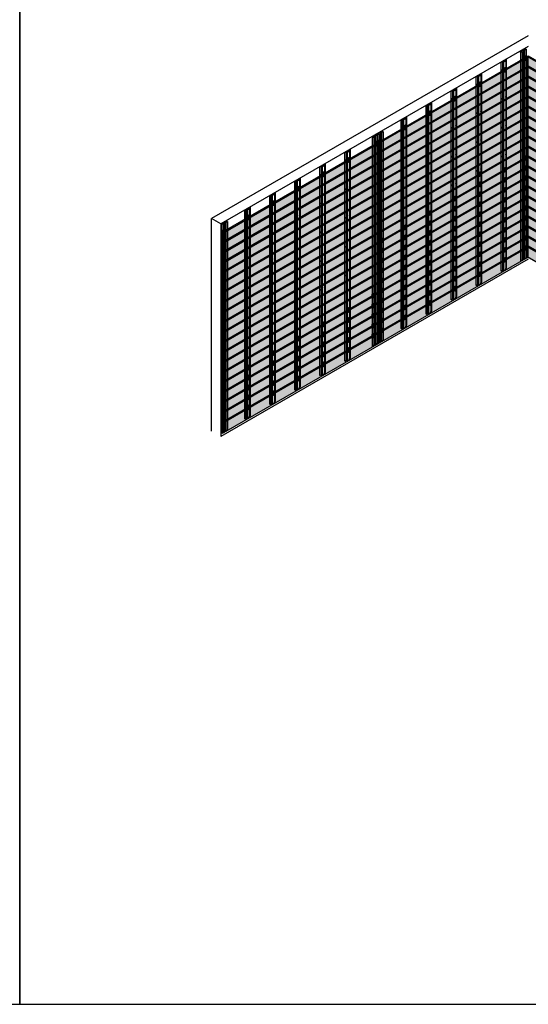
# Model space of a CAD drawing. Units: millimetres. Extents: x 68984 to 203187, y -342069 to -210245.
# Drawn here: x 170429 to 177597, y -255192 to -241299 of the extents above; entities that cross this region are included whole.
import ezdxf

# ---------------------------------------------------------------- set-up
doc = ezdxf.new("R2010")
doc.units = ezdxf.units.MM
doc.linetypes.add('DASH2', pattern=[0.75, 0.5, -0.25])
doc.linetypes.add('DASHED', pattern=[19.05, 12.7, -6.35])
doc.layers.add('HATCHANNEL', color=70, linetype='Continuous')
doc.layers.add('WALL CLADDING 4CH', color=32, linetype='Continuous')
doc.layers.add('HF Clip', color=11, linetype='Continuous', lineweight=5)
doc.layers.add('Wall', color=4, linetype='Continuous', lineweight=30)

# ---------------------------------------------------------------- blocks, each defined once
blk = doc.blocks.new('GFHFJHJB')
at = {"layer": 'Wall', "color": 3}
for p, q in [((0, 0), (23, 13)), ((0, -2946), (0, 0)), ((0, 0), (1, -1)), ((1, -1), (23, 12)), ((36, 5), (23, 13)), ((23, -2934), (23, 12)), ((36, 4), (23, 12)), ((38, -2942), (38, 4)), ((63, 19), (40, 5)), ((64, 18), (41, 4)), ((54, 31), (76, 44)), ((54, 13), (54, 31)), ((54, 31), (63, 25)), ((56, 31), (77, 43)), ((56, 31), (64, 26)), ((66, 22), (66, -2924)), ((76, 44), (77, 43)), ((77, -2903), (77, 43)), ((1, -2947), (1, -1)), ((66, -2909), (77, -2903)), ((66, -2924), (66, -2909)), ((0, -2946), (1, -2947)), ((1, -2947), (23, -2934)), ((36, -2942), (23, -2934)), ((64, -2928), (41, -2942))]:
    blk.add_line(p, q, dxfattribs=at)
for centre, radius, start, end in [((38, 9), 4, 240, 300), ((38, 9), 5, 240, 300), ((61, 22), 4, 300, 60), ((61, 22), 5, 300, 60), ((38, -2937), 5, 240, 300), ((61, -2924), 5, 300, 0)]:
    blk.add_arc(centre, radius, start, end, dxfattribs=at)
blk = doc.blocks.new('TUYU')
h = blk.add_hatch(color=2)
h.dxf.hatch_style = 1
h.paths.add_polyline_path([(16, -22, 0.57735), (16, -20), (13, -19), (-2, -27), (2, -29, 0.267949), (3, -29)])
h.paths.add_polyline_path([(16, -23, 0.267949), (16, -22), (16, -21, -0.267949), (16, -22), (3, -29, -0.267949), (2, -29), (-2, -27), (-2, -28), (2, -30, 0.267949), (3, -30)])
at = {"layer": 'Wall'}
h = blk.add_hatch(color=2, dxfattribs=at)
h.dxf.hatch_style = 1
edge = h.paths.add_edge_path()
edge.add_ellipse((4, -8), major_axis=(-2.45, -4.24), ratio=0.57735, start_angle=45, end_angle=135)
edge.add_line((8, -6), (7, -7))
edge.add_ellipse((4, -6), major_axis=(-2.45, -4.24), ratio=0.57735, start_angle=45, end_angle=105, ccw=False)
edge.add_line((4, -11), (0, -13))
edge.add_ellipse((3, -14), major_axis=(-2.45, -4.24), ratio=0.57735, start_angle=-75, end_angle=-45)
edge.add_line((-1, -16), (4, -13))
h = blk.add_hatch(color=2, dxfattribs=at)
h.dxf.hatch_style = 1
edge = h.paths.add_edge_path()
edge.add_ellipse((4, -6), major_axis=(-2.45, -4.24), ratio=0.57735, start_angle=45, end_angle=105)
edge.add_line((7, -7), (3, -10))
edge.add_ellipse((3, -14), major_axis=(-2.45, -4.24), ratio=0.57735, start_angle=-135, end_angle=-75)
edge.add_line((0, -13), (4, -11))
at = {"layer": 'HF Clip'}
for p, q in [((9, 5), (-9, -5)), ((14, 2), (-3, -8)), ((14, 2), (9, 5)), ((14, -19), (14, 2)), ((-9, -5), (-3, -8)), ((-9, -26), (-9, -5)), ((-3, -8), (-3, -29)), ((-2, -27), (13, -19)), ((-2, -28), (-2, -27)), ((2, -29), (-2, -27)), ((2, -30), (-2, -28)), ((-1, -16), (4, -12)), ((0, -13), (4, -11)), ((3, -18), (8, -14)), ((16, -22), (3, -29)), ((16, -23), (3, -30)), ((13, -19), (16, -20)), ((16, -21), (16, -22))]:
    blk.add_line(p, q, dxfattribs=at)
at = {"layer": 'HF Clip', "linetype": 'DASHED'}
for p, q in [((-9, -65), (-9, -26)), ((-3, -68), (-9, -65)), ((-3, -29), (-3, -68)), ((-3, -68), (14, -58)), ((7, -56), (7, -54)), ((11, -53), (11, -52)), ((14, -58), (14, -24))]:
    blk.add_line(p, q, dxfattribs=at)
at = {"layer": 'HF Clip'}
for centre, start, end in [((3, -28), 240, 300), ((3, -29), 240, 300), ((15, -21), 300, 60), ((15, -22), 300, 0)]:
    blk.add_arc(centre, 1, start, end, dxfattribs=at)
at = {"layer": 'HF Clip', "linetype": 'DASHED', "extrusion": (0, 0, -1)}
blk.add_ellipse((0, -37), major_axis=(-1.53, -2.65), ratio=0.57735, dxfattribs=at)
at = {"layer": 'HF Clip', "extrusion": (0, 0, -1)}
for centre, start_param, end_param in [((3, -14), 5.497787, 8.63938), ((4, -8), 3.926991, 5.497787), ((4, -6), 4.45059, 5.497787), ((8, -11), 2.356194, 5.497787)]:
    blk.add_ellipse(centre, major_axis=(-2.45, -4.24), ratio=0.57735, start_param=start_param, end_param=end_param, dxfattribs=at)
at = {"layer": 'HF Clip', "linetype": 'DASHED', "extrusion": (0, 0, -1)}
for centre, start_param, end_param in [((9, -53), 0.785398, 3.926991), ((9, -54), 3.926991, 7.068583)]:
    blk.add_ellipse(centre, major_axis=(-1.53, -2.65), ratio=0.57735, start_param=start_param, end_param=end_param, dxfattribs=at)
at = {"layer": 'Wall'}
blk.add_line((3, -10), (8, -6), dxfattribs=at)
blk = doc.blocks.new('HKYL')
at = {"layer": 'Wall', "color": 3}
for p, q in [((-33, 2928), (-55, 2916)), ((-31, 2928), (-54, 2915)), ((-43, 2937), (-43, 2922)), ((-41, 2941), (-18, 2955)), ((-33, 2928), (-41, 2933)), ((-40, 2941), (-17, 2954)), ((-31, 2928), (-40, 2934)), ((-31, 2928), (-31, -18)), ((-17, 2954), (-17, 8)), ((-15, 2954), (-15, 8)), ((-13, 2955), (0, 2947)), ((-13, 2954), (0, 2946)), ((-13, 2954), (-13, 8)), ((22, 2960), (0, 2947)), ((23, 2959), (0, 2946)), ((0, 2946), (0, 0)), ((23, 2959), (22, 2960)), ((23, 2959), (23, 13)), ((-54, 2915), (-55, 2916)), ((-55, 2916), (-55, -30)), ((-54, 2915), (-54, -31)), ((-31, 0), (-17, 8)), ((-13, 8), (0, 0)), ((23, 13), (0, 0)), ((-31, -18), (-54, -31)), ((-31, -18), (-31, -18))]:
    blk.add_line(p, q, dxfattribs=at)
for centre, radius, start, end in [((-38, 2937), 5, 120, 240), ((-38, 2937), 4, 120, 240), ((-15, 2950), 5, 60, 120), ((-15, 2950), 4, 60, 120), ((-15, 4), 4, 60, 120)]:
    blk.add_arc(centre, radius, start, end, dxfattribs=at)
blk = doc.blocks.new('gjgg')
at = {"layer": 'Wall', "true_color": 0xcc6d28}
h = blk.add_hatch(color=32, dxfattribs=at)
h.dxf.hatch_style = 1
h.paths.add_polyline_path([(-2841, 1630), (-2841, 1490), (-42, -125), (-42, 15)])
h.paths.add_polyline_path([(-2824, 1640), (-2841, 1630), (-42, 15), (-42, 35)])
h.paths.add_polyline_path([(9, 5), (-9, -5), (-9, -145), (9, -135)])
h.paths.add_polyline_path([(-10, -5), (-36, 11), (-36, -129), (-10, -145)])
h.paths.add_polyline_path([(8, 5), (-9, 15), (-9, -4)])
h.paths.add_polyline_path([(9, 5), (8, 5), (-9, -4), (-9, -5)])
h.paths.add_polyline_path([(-9, 15), (-36, 31), (-36, 11), (-10, -5), (-9, -4)])
h.paths.add_polyline_path([(-9, -5), (-10, -5), (-10, -145), (-9, -145)])
h.paths.add_polyline_path([(-9, -4), (-10, -5), (-9, -5)])
h.paths.add_polyline_path([(-37, 32), (-42, 35), (-42, 15), (-37, 12)])
h.paths.add_polyline_path([(-36, 31), (-37, 31), (-37, 11), (-36, 11)])
h.paths.add_polyline_path([(-37, 31), (-37, 32), (-37, 12), (-37, 11)])
h.paths.add_polyline_path([(-37, 12), (-42, 15), (-42, -125), (-37, -128)])
h.paths.add_polyline_path([(-36, 11), (-37, 11), (-37, -129), (-36, -129)])
h.paths.add_polyline_path([(-37, 11), (-37, 12), (-37, -128), (-37, -129)])
at = {"layer": 'Wall', "color": 3}
for p, q in [((-2841, 1630), (-2824, 1640)), ((-2841, 1630), (-2824, 1640)), ((-2841, 1630), (-2824, 1640)), ((-2841, 1630), (-2824, 1640)), ((-9, -5), (-2841, 1630)), ((-2841, 1630), (-2841, 1490)), ((-9, -5), (-2841, 1630)), ((-2841, 1630), (-2841, 1490)), ((-9, -5), (-2841, 1630)), ((-2841, 1630), (-2841, 1490)), ((-9, -5), (-2841, 1630)), ((-2841, 1630), (-2841, 1490)), ((-2824, 1640), (8, 5)), ((-2824, 1640), (8, 5)), ((-2824, 1640), (8, 5)), ((-2824, 1640), (9, 5)), ((-2841, 1490), (-9, -145)), ((-2841, 1490), (-9, -145)), ((-2841, 1490), (-9, -145)), ((-2841, 1490), (-9, -145)), ((-10, -5), (8, 5)), ((-9, -5), (9, 5)), ((-9, -5), (9, 5)), ((-9, -5), (9, 5)), ((-9, -5), (9, 5)), ((9, 5), (9, -135)), ((9, 5), (9, -135)), ((9, 5), (9, -135)), ((9, 5), (9, -135)), ((-10, -145), (-10, -5)), ((-9, -145), (-9, -5)), ((-9, -145), (-9, -5)), ((-9, -145), (-9, -5)), ((-9, -145), (-9, -5)), ((9, -135), (-9, -145)), ((9, -135), (-9, -145)), ((9, -135), (-9, -145)), ((9, -135), (-9, -145))]:
    blk.add_line(p, q, dxfattribs=at)
blk = doc.blocks.new('oo')
at = {"layer": 'Wall', "true_color": 0xcc6d28}
h = blk.add_hatch(color=32, dxfattribs=at)
h.dxf.hatch_style = 1
h.paths.add_polyline_path([(1097, 633), (1097, 773), (-1097, -493), (-1097, -633)])
h.paths.add_polyline_path([(1097, 773), (1080, 783), (-1114, -483), (-1097, -493)])
h.paths.add_polyline_path([(-1097, -493), (-1114, -483), (-1114, -623), (-1097, -633)])
h.paths.add_polyline_path([(-1111, -489), (-1100, -495), (-1100, -526), (-1111, -519)], flags=16)
h.paths.add_polyline_path([(-1111, -523), (-1100, -529), (-1100, -560), (-1111, -553)], flags=16)
h.paths.add_polyline_path([(-1111, -557), (-1100, -563), (-1100, -594), (-1111, -587)], flags=16)
h.paths.add_polyline_path([(-1111, -591), (-1100, -597), (-1100, -628), (-1111, -622)], flags=16)
at = {"layer": 'Wall', "color": 3}
for p, q in [((-1114, -483), (1080, 783)), ((1097, 773), (-1097, -493)), ((1080, 783), (1097, 773)), ((1097, 633), (1097, 773)), ((1097, 633), (-1097, -633)), ((-1114, -483), (-1114, -623)), ((-1097, -493), (-1114, -483)), ((-1111, -519), (-1111, -489)), ((-1100, -495), (-1111, -489)), ((-1111, -519), (-1100, -513)), ((-1100, -526), (-1111, -519)), ((-1111, -553), (-1111, -523)), ((-1100, -529), (-1111, -523)), ((-1111, -553), (-1100, -547)), ((-1100, -560), (-1111, -553)), ((-1100, -526), (-1100, -495)), ((-1100, -560), (-1100, -529)), ((-1097, -633), (-1097, -493)), ((-1114, -623), (-1097, -633)), ((-1111, -587), (-1111, -557)), ((-1100, -563), (-1111, -557)), ((-1111, -587), (-1100, -581)), ((-1100, -594), (-1111, -587)), ((-1111, -622), (-1111, -591)), ((-1100, -597), (-1111, -591)), ((-1111, -622), (-1100, -615)), ((-1111, -622), (-1100, -628)), ((-1100, -594), (-1100, -563)), ((-1100, -628), (-1100, -597))]:
    blk.add_line(p, q, dxfattribs=at)
blk = doc.blocks.new('6hn')
at = {"layer": 'Wall', "true_color": 0xcc6d28}
h = blk.add_hatch(color=32, dxfattribs=at)
h.dxf.hatch_style = 1
h.paths.add_polyline_path([(1050, 606), (1050, 746), (-1050, -466), (-1050, -606)])
h.paths.add_polyline_path([(1050, 746), (1032, 756), (-1067, -456), (-1050, -466)])
h.paths.add_polyline_path([(-1050, -466), (-1067, -456), (-1067, -596), (-1050, -606)])
h.paths.add_polyline_path([(-1053, -570), (-1053, -601), (-1064, -594), (-1064, -564)], flags=16)
h.paths.add_polyline_path([(-1053, -567), (-1064, -560), (-1064, -529), (-1053, -536)], flags=16)
h.paths.add_polyline_path([(-1053, -532), (-1064, -526), (-1064, -495), (-1053, -502)], flags=16)
h.paths.add_polyline_path([(-1053, -498), (-1064, -492), (-1064, -461), (-1053, -468)], flags=16)
at = {"layer": 'Wall', "color": 3}
for p, q in [((-1067, -456), (1032, 756)), ((1050, 746), (-1050, -466)), ((1032, 756), (1050, 746)), ((1050, 606), (1050, 746)), ((1050, 606), (-1050, -606)), ((-1067, -456), (-1067, -596)), ((-1050, -466), (-1067, -456)), ((-1064, -492), (-1064, -461)), ((-1053, -468), (-1064, -461)), ((-1064, -492), (-1053, -485)), ((-1053, -498), (-1064, -492)), ((-1064, -526), (-1064, -495)), ((-1053, -502), (-1064, -495)), ((-1064, -526), (-1053, -519)), ((-1053, -532), (-1064, -526)), ((-1064, -560), (-1064, -529)), ((-1053, -536), (-1064, -529)), ((-1064, -560), (-1053, -554)), ((-1053, -498), (-1053, -468)), ((-1053, -532), (-1053, -502)), ((-1053, -567), (-1053, -536)), ((-1050, -606), (-1050, -466)), ((-1067, -596), (-1050, -606)), ((-1053, -567), (-1064, -560)), ((-1064, -594), (-1064, -564)), ((-1053, -570), (-1064, -564)), ((-1064, -594), (-1053, -588)), ((-1064, -594), (-1053, -601)), ((-1053, -601), (-1053, -570))]:
    blk.add_line(p, q, dxfattribs=at)
blk = doc.blocks.new('jtuj')
at = {"layer": 'Wall', "color": 2}
for p, q in [((-0.2, 1.9), (-0.2, 0.4)), ((0.2, 1.2), (0.2, 2.1)), ((0.5, 0), (1.7, 0.7)), ((1.7, 1.2), (1, 0.8)), ((-0.5, 0), (-1.7, -0.7)), ((-1.7, -1.2), (-1, -0.8)), ((-0.2, -1.2), (-0.2, -2.1)), ((0.2, -1.9), (0.2, -0.4))]:
    blk.add_line(p, q, dxfattribs=at)
for centre, start, end in [((-0.7, 0.4), 300, 0), ((0.7, 1.2), 180, 300), ((0.7, -0.4), 120, 180), ((-0.7, -1.2), 0, 120)]:
    blk.add_arc(centre, 0.5, start, end, dxfattribs=at)
at = {"layer": 'Wall', "color": 1}
blk.add_ellipse((-0.2, 0.1), major_axis=(-2.14, -3.71), ratio=0.57735, start_param=3.091064, end_param=6.333714, dxfattribs=at)
blk.add_ellipse((0, 0), major_axis=(-2.14, -3.71), ratio=0.57735, dxfattribs=at)
at = {"layer": 'Wall', "color": 2}
for start_param, end_param in [(10.084848, 10.335504), (8.514052, 8.764708), (5.372459, 5.623115), (6.943256, 7.193911)]:
    blk.add_ellipse((0, 0), major_axis=(-1.22, -2.12), ratio=0.57735, start_param=start_param, end_param=end_param, dxfattribs=at)
blk = doc.blocks.new('ui')
at = {"layer": 'Wall', "color": 2}
for p, q in [((-3, 1), (-3, 0)), ((-3, 0), (-3, 1)), ((-1, 0), (-2, 0)), ((-3, -1), (-4, -1)), ((-3, -3), (-3, -1)), ((-3, -2), (-3, -3)), ((-2, -1), (-1, 0))]:
    blk.add_line(p, q, dxfattribs=at)
for centre, start, end in [((-2, 0), 180, 300), ((-4, -2), 0, 79.6379), ((-4, 0), 300, 0), ((-2, -1), 120, 180)]:
    blk.add_arc(centre, 0.5, start, end, dxfattribs=at)
at = {"layer": 'Wall', "color": 1}
for start_param, end_param in [(3.091064, 4.062693), (6.860367, 10.418392)]:
    blk.add_ellipse((-3, -1), major_axis=(-2.14, -3.71), ratio=0.57735, start_param=start_param, end_param=end_param, dxfattribs=at)
at = {"layer": 'Wall', "color": 2}
for start_param, end_param in [(10.084848, 10.335504), (8.514052, 8.764708), (6.943256, 7.193911)]:
    blk.add_ellipse((-3, -1), major_axis=(-1.22, -2.12), ratio=0.57735, start_param=start_param, end_param=end_param, dxfattribs=at)
blk = doc.blocks.new('YK')
at = {"layer": 'Wall', "color": 2}
for p, q in [((0, 0), (-1, 0)), ((-1, -1), (0, 0))]:
    blk.add_line(p, q, dxfattribs=at)
blk.add_arc((-1, 0), 0.5, 247.108, 300, dxfattribs=at)
at = {"layer": 'Wall', "color": 1}
for start_param, end_param in [(7.241664, 10.037095), (3.091064, 3.680867)]:
    blk.add_ellipse((-2, -1), major_axis=(-2.14, -3.71), ratio=0.57735, start_param=start_param, end_param=end_param, dxfattribs=at)
at = {"layer": 'Wall', "color": 2}
blk.add_ellipse((-2, -1), major_axis=(-1.22, -2.12), ratio=0.57735, start_param=8.514052, end_param=8.764708, dxfattribs=at)
blk = doc.blocks.new('LKJL')
at = {"layer": 'Wall', "color": 2}
for p, q in [((0, -1), (0, 0)), ((-1, -2), (-2, -3)), ((-2, -3), (-1, -3)), ((0, 0), (0, -2)), ((0, -2), (2, -1)), ((0, -3), (0, -4)), ((0, -4), (0, -3)), ((2, -1), (1, -1))]:
    blk.add_line(p, q, dxfattribs=at)
for centre, start, end in [((-1, -2), 300, 0), ((-1, -3), 0, 120), ((0, -1), 180, 300), ((0, -3), 120, 180)]:
    blk.add_arc(centre, 0.5, start, end, dxfattribs=at)
at = {"layer": 'Wall', "color": 1}
for start_param, end_param in [(3.091064, 4.657385), (6.232656, 11.041156)]:
    blk.add_ellipse((0, -2), major_axis=(-2.14, -3.71), ratio=0.57735, start_param=start_param, end_param=end_param, dxfattribs=at)
at = {"layer": 'Wall', "color": 2}
for start_param, end_param in [(10.084848, 10.335504), (5.372459, 5.623115), (6.943256, 7.193911), (8.514052, 8.764708)]:
    blk.add_ellipse((0, -2), major_axis=(-1.22, -2.12), ratio=0.57735, start_param=start_param, end_param=end_param, dxfattribs=at)
blk = doc.blocks.new('hfgh')
h = blk.add_hatch(color=2)
h.dxf.hatch_style = 1
h.paths.add_polyline_path([(16, -22, 0.57735), (16, -20), (13, -19), (-2, -27), (2, -29, 0.267949), (3, -29)])
h.paths.add_polyline_path([(16, -23, 0.267949), (16, -22), (16, -21, -0.267949), (16, -22), (3, -29, -0.267949), (2, -29), (-2, -27), (-2, -28), (2, -30, 0.267949), (3, -30)])
edge = h.paths.add_edge_path(flags=17)
edge.add_line((16, -22), (3, -29))
at = {"layer": 'HF Clip'}
for p, q in [((9, 5), (-9, -5)), ((14, 2), (-3, -8)), ((14, 2), (9, 5)), ((14, -19), (14, 2)), ((-9, -5), (-3, -8)), ((-9, -32), (-9, -5)), ((-3, -8), (-3, -29))]:
    blk.add_line(p, q, dxfattribs=at)
at = {"layer": 'HF Clip', "linetype": 'DASH2'}
for p, q in [((-9, -65), (-9, -32)), ((-3, -68), (-9, -65)), ((-3, -29), (-3, -68)), ((-3, -68), (14, -58)), ((7, -56), (7, -54)), ((11, -52), (11, -53)), ((14, -58), (14, -24))]:
    blk.add_line(p, q, dxfattribs=at)
at = {"layer": 'HF Clip', "linetype": 'DASH2', "extrusion": (0, 0, -1)}
blk.add_ellipse((0, -37), major_axis=(-1.53, -2.65), ratio=0.57735, dxfattribs=at)
at = {"layer": 'HF Clip', "extrusion": (0, 0, -1)}
for centre, start_param, end_param in [((3, -14), 5.497787, 8.63938), ((8, -10), 2.356194, 5.389698)]:
    blk.add_ellipse(centre, major_axis=(-2.45, -4.24), ratio=0.57735, start_param=start_param, end_param=end_param, dxfattribs=at)
at = {"layer": 'HF Clip', "linetype": 'DASH2', "extrusion": (0, 0, -1)}
for centre, start_param, end_param in [((9, -53), 0.785398, 3.926991), ((9, -54), 3.926991, 7.068583)]:
    blk.add_ellipse(centre, major_axis=(-1.53, -2.65), ratio=0.57735, start_param=start_param, end_param=end_param, dxfattribs=at)
at = {"layer": 'Wall'}
for p, q in [((-2, -27), (13, -19)), ((-2, -28), (-2, -27)), ((2, -29), (-2, -27)), ((2, -30), (-2, -28)), ((3, -18), (3, -17)), ((16, -22), (3, -29)), ((16, -23), (3, -30)), ((8, -7), (8, -6)), ((13, -19), (16, -20)), ((14, -19), (14, -19)), ((16, -21), (16, -22))]:
    blk.add_line(p, q, dxfattribs=at)
for centre, start, end in [((3, -28), 240, 300), ((3, -29), 240, 300), ((15, -21), 300, 60), ((15, -22), 300, 0)]:
    blk.add_arc(centre, 1, start, end, dxfattribs=at)
at = {"layer": 'Wall', "extrusion": (0, 0, -1)}
blk.add_ellipse((4, -8), major_axis=(-2.45, -4.24), ratio=0.57735, start_param=3.926991, end_param=3.953034, dxfattribs=at)
at = {"layer": 'Wall', "color": 2, "xscale": 1.4, "yscale": 1.4, "zscale": 1.4}
blk.add_blockref('jtuj', (5, -12), dxfattribs=at)
blk = doc.blocks.new('gty')
at = {"layer": 'Wall', "color": 2}
for p, q in [((0, 3), (0, 1)), ((0, 2), (0, 3)), ((2, 2), (1, 1)), ((1, 0), (2, 1)), ((-1, 0), (-2, -1)), ((-2, -2), (-1, -1)), ((0, -3), (0, -1)), ((0, -2), (0, -3))]:
    blk.add_line(p, q, dxfattribs=at)
for centre, start, end in [((-1, 1), 300, 0), ((1, 2), 180, 300), ((1, -1), 120, 180), ((-1, -2), 0, 120)]:
    blk.add_arc(centre, 0.7, start, end, dxfattribs=at)
at = {"layer": 'Wall', "color": 1}
for start_param, end_param in [(3.091064, 4.40064), (6.512851, 10.765909)]:
    blk.add_ellipse((0, 0), major_axis=(-3, -5.2), ratio=0.57735, start_param=start_param, end_param=end_param, dxfattribs=at)
at = {"layer": 'Wall', "color": 2}
for start_param, end_param in [(10.084848, 10.335504), (8.514052, 8.764708), (6.943256, 7.193911)]:
    blk.add_ellipse((0, 0), major_axis=(-1.71, -2.97), ratio=0.57735, start_param=start_param, end_param=end_param, dxfattribs=at)

msp = doc.modelspace()

# ---------------------------------------------------------------- linework, layer by layer
at = {"layer": 'Wall', "color": 4}
for p, q in [((177597, -241528), (173134, -244105)), ((177597, -241678), (173264, -244180)), ((173134, -247106), (173134, -244105)), ((173264, -244180), (173134, -244105)), ((173264, -244180), (173264, -247181)), ((177597, -244679), (173264, -247181))]:
    msp.add_line(p, q, dxfattribs=at)
at = {"layer": 'Wall', "color": 2}
for p, q in [((175500, -243007), (175500, -243006)), ((175500, -243009), (175502, -243008)), ((175500, -243012), (175500, -243010)), ((175502, -243007), (175501, -243008))]:
    msp.add_line(p, q, dxfattribs=at)
at = {"layer": 'Wall', "color": 5}
for p, q in [((177580, -244497), (177577, -244496)), ((177580, -244498), (177580, -244497)), ((175399, -245899), (175413, -245890))]:
    msp.add_line(p, q, dxfattribs=at)
for points in [[(154051, -232718), (170429, -232718), (170429, -255192), (154051, -255192)], [(170429, -232718), (186808, -232718), (186808, -255192), (170429, -255192)]]:
    msp.add_lwpolyline(points, close=True, dxfattribs=at)
at = {"layer": 'Wall', "color": 2}
for centre, start, end in [((175501, -243007), 180, 300), ((175501, -243010), 120, 180)]:
    msp.add_arc(centre, 0.7, start, end, dxfattribs=at)
at = {"layer": 'Wall', "color": 1}
for centre, start_param, end_param in [((175499, -243009), 4.397699, 4.40064), ((175500, -243009), 10.762828, 10.765909), ((175500, -243009), 6.512851, 6.515932), ((175499, -243009), 3.091064, 3.785581), ((175500, -243009), 7.13815, 10.14061)]:
    msp.add_ellipse(centre, major_axis=(-3, -5.2), ratio=0.57735, start_param=start_param, end_param=end_param, dxfattribs=at)
at = {"layer": 'Wall', "color": 2}
for start_param, end_param in [(10.084848, 10.088232), (7.190528, 7.193911), (8.514052, 8.764708)]:
    msp.add_ellipse((175500, -243009), major_axis=(-1.71, -2.97), ratio=0.57735, start_param=start_param, end_param=end_param, dxfattribs=at)

# ---------------------------------------------------------------- block references
at = {"layer": 'HATCHANNEL', "color": 5}
for name, p in [('HKYL', (177542, -244675)), ('GFHFJHJB', (177215, -241899)), ('GFHFJHJB', (176863, -242102)), ('GFHFJHJB', (176511, -242305)), ('GFHFJHJB', (176159, -242509)), ('GFHFJHJB', (175807, -242712)), ('HKYL', (175450, -245883)), ('HKYL', (175528, -245838)), ('GFHFJHJB', (175012, -243171)), ('GFHFJHJB', (174660, -243374)), ('GFHFJHJB', (174308, -243577)), ('GFHFJHJB', (173956, -243780)), ('GFHFJHJB', (173604, -243984)), ('HKYL', (173334, -247105))]:
    msp.add_blockref(name, p, dxfattribs=at)
at = {"layer": 'HF Clip', "color": 5}
for p in [(177554, -241808), (177267, -241973), (176915, -242176), (176563, -242380), (176211, -242583), (175859, -242786), (175462, -243015), (175486, -243001), (175064, -243245), (174712, -243448), (174362, -243649), (174008, -243855), (173656, -244058), (173291, -244268)]:
    msp.add_blockref('hfgh', p, dxfattribs=at)
at = {"layer": 'Wall', "color": 2}
for name, p in [('LKJL', (177514, -241844)), ('jtuj', (177227, -242012)), ('ui', (177284, -241979)), ('jtuj', (176875, -242215)), ('ui', (176932, -242183)), ('LKJL', (177514, -242250)), ('jtuj', (176523, -242418)), ('ui', (176581, -242386)), ('jtuj', (177227, -242418)), ('ui', (177284, -242386)), ('jtuj', (176171, -242621)), ('ui', (176229, -242589)), ('jtuj', (176875, -242621)), ('ui', (176932, -242589)), ('LKJL', (177514, -242657)), ('jtuj', (175819, -242825)), ('ui', (175877, -242792)), ('jtuj', (176523, -242825)), ('ui', (176581, -242792)), ('jtuj', (177227, -242825)), ('ui', (177284, -242792)), ('jtuj', (176171, -243028)), ('ui', (176229, -242995)), ('jtuj', (176875, -243028)), ('ui', (176932, -242995)), ('LKJL', (177514, -243063)), ('ui', (175082, -243251)), ('jtuj', (175819, -243231)), ('ui', (175877, -243199)), ('jtuj', (176523, -243231)), ('ui', (176581, -243199)), ('jtuj', (177227, -243231)), ('ui', (177284, -243199)), ('jtuj', (175024, -243284)), ('ui', (176229, -243402)), ('ui', (176932, -243402)), ('jtuj', (174672, -243487)), ('ui', (174730, -243454)), ('jtuj', (176171, -243434)), ('jtuj', (176875, -243434)), ('ui', (174378, -243658)), ('ui', (175082, -243658)), ('jtuj', (175819, -243637)), ('ui', (175877, -243605)), ('jtuj', (176523, -243637)), ('ui', (176581, -243605)), ('jtuj', (174320, -243690)), ('jtuj', (175024, -243690)), ('ui', (176229, -243808)), ('jtuj', (173968, -243893)), ('ui', (174026, -243861)), ('jtuj', (174672, -243893)), ('ui', (174730, -243861)), ('jtuj', (176171, -243841)), ('jtuj', (173616, -244096)), ('ui', (173674, -244064)), ('jtuj', (174320, -244096)), ('ui', (174378, -244064)), ('jtuj', (175024, -244096)), ('ui', (175082, -244064)), ('jtuj', (175819, -244044)), ('ui', (175877, -244011)), ('YK', (173307, -244275)), ('jtuj', (173968, -244300)), ('ui', (174026, -244267)), ('jtuj', (174672, -244300)), ('ui', (174730, -244267)), ('jtuj', (173616, -244503)), ('ui', (173674, -244470)), ('jtuj', (174320, -244503)), ('ui', (174378, -244470)), ('jtuj', (175024, -244503)), ('ui', (175082, -244470)), ('YK', (173307, -244682)), ('jtuj', (173968, -244706)), ('ui', (174026, -244674)), ('jtuj', (174672, -244706)), ('ui', (174730, -244674)), ('jtuj', (173616, -244909)), ('ui', (173674, -244877)), ('jtuj', (174320, -244909)), ('ui', (174378, -244877)), ('jtuj', (175024, -244909)), ('ui', (175082, -244877)), ('YK', (173307, -245088)), ('jtuj', (173968, -245112)), ('ui', (174026, -245080)), ('jtuj', (174672, -245112)), ('ui', (174730, -245080)), ('jtuj', (173616, -245316)), ('ui', (173674, -245283)), ('jtuj', (174320, -245316)), ('ui', (174378, -245283)), ('ui', (174026, -245486)), ('YK', (173307, -245494)), ('jtuj', (173968, -245519)), ('jtuj', (173616, -245722)), ('ui', (173674, -245690)), ('YK', (173307, -245901))]:
    msp.add_blockref(name, p, dxfattribs=at)
at = {"layer": 'Wall', "color": 5}
for name, p in [('gty', (175422, -243054)), ('TUYU', (177554, -243219)), ('TUYU', (177267, -243384)), ('TUYU', (177554, -243360)), ('TUYU', (176915, -243445)), ('TUYU', (177267, -243525)), ('TUYU', (177554, -243501)), ('TUYU', (176915, -243587)), ('TUYU', (177267, -243666)), ('TUYU', (177554, -243642)), ('TUYU', (176563, -243791)), ('TUYU', (176915, -243728)), ('TUYU', (177267, -243807)), ('TUYU', (177554, -243783)), ('TUYU', (176563, -243932)), ('TUYU', (176915, -243869)), ('TUYU', (177267, -243948)), ('TUYU', (177554, -243924)), ('TUYU', (176211, -243994)), ('TUYU', (176563, -244073)), ('TUYU', (176915, -244010)), ('TUYU', (177267, -244089)), ('TUYU', (177554, -244065)), ('TUYU', (175859, -244197)), ('TUYU', (176211, -244135)), ('TUYU', (176563, -244214)), ('TUYU', (176915, -244151)), ('TUYU', (177267, -244230)), ('TUYU', (177554, -244206)), ('TUYU', (175859, -244338)), ('TUYU', (176211, -244276)), ('TUYU', (176563, -244355)), ('TUYU', (176915, -244292)), ('TUYU', (177267, -244371)), ('TUYU', (177554, -244347)), ('TUYU', (175531, -244386)), ('TUYU', (175859, -244479)), ('TUYU', (176211, -244417)), ('TUYU', (176563, -244496)), ('TUYU', (176915, -244433)), ('TUYU', (177267, -244512)), ('TUYU', (177554, -244488)), ('TUYU', (175531, -244527)), ('TUYU', (175859, -244620)), ('TUYU', (176211, -244558)), ('TUYU', (176563, -244637)), ('TUYU', (176915, -244574)), ('TUYU', (177267, -244653)), ('TUYU', (175531, -244668)), ('TUYU', (175859, -244761)), ('TUYU', (176211, -244699)), ('TUYU', (176563, -244778)), ('TUYU', (176915, -244715)), ('TUYU', (175531, -244809)), ('TUYU', (175859, -244902)), ('TUYU', (176211, -244840)), ('TUYU', (176563, -244919)), ('TUYU', (176915, -244856)), ('TUYU', (175531, -244950)), ('TUYU', (175859, -245043)), ('TUYU', (176211, -244981)), ('TUYU', (176563, -245060)), ('TUYU', (175400, -245167)), ('TUYU', (175531, -245091)), ('TUYU', (175859, -245184)), ('TUYU', (176211, -245122)), ('TUYU', (175400, -245308)), ('TUYU', (175531, -245232)), ('TUYU', (175859, -245325)), ('TUYU', (176211, -245263)), ('TUYU', (175064, -245361)), ('TUYU', (175400, -245449)), ('TUYU', (175531, -245373)), ('TUYU', (175859, -245466)), ('TUYU', (174712, -245564)), ('TUYU', (175064, -245502)), ('TUYU', (175400, -245590)), ('TUYU', (175531, -245514)), ('TUYU', (174712, -245705)), ('TUYU', (175064, -245643)), ('TUYU', (175400, -245731)), ('TUYU', (175531, -245655)), ('TUYU', (174360, -245767)), ('TUYU', (174712, -245846)), ('TUYU', (175064, -245784)), ('TUYU', (174008, -245970)), ('TUYU', (174360, -245908)), ('TUYU', (174712, -245987)), ('TUYU', (175064, -245925)), ('TUYU', (173656, -246174)), ('TUYU', (174008, -246111)), ('TUYU', (174360, -246049)), ('TUYU', (174712, -246128)), ('TUYU', (173656, -246315)), ('TUYU', (174008, -246252)), ('TUYU', (174360, -246190)), ('TUYU', (173656, -246456)), ('TUYU', (174008, -246393)), ('TUYU', (174360, -246331)), ('TUYU', (173291, -246525)), ('TUYU', (173656, -246597)), ('TUYU', (174008, -246534)), ('TUYU', (173291, -246666)), ('TUYU', (173656, -246738)), ('TUYU', (173291, -246807)), ('TUYU', (173291, -246948))]:
    msp.add_blockref(name, p, dxfattribs=at)
at = {"layer": 'WALL CLADDING 4CH', "color": 5}
for name, p in [('6hn', (176547, -242576)), ('gjgg', (180421, -243450)), ('6hn', (176547, -242717)), ('gjgg', (180421, -243591)), ('6hn', (176547, -242858)), ('gjgg', (180421, -243732)), ('6hn', (176547, -242999)), ('gjgg', (180421, -243873)), ('6hn', (176547, -243140)), ('gjgg', (180421, -244014)), ('6hn', (176547, -243281)), ('gjgg', (180421, -244155)), ('6hn', (176547, -243422)), ('gjgg', (180421, -244296)), ('6hn', (176547, -243563)), ('gjgg', (180421, -244437)), ('6hn', (176547, -243704)), ('gjgg', (180421, -244578)), ('oo', (174398, -243816)), ('6hn', (176547, -243845)), ('gjgg', (180421, -244719)), ('oo', (174398, -243957)), ('6hn', (176547, -243986)), ('gjgg', (180421, -244860)), ('oo', (174398, -244098)), ('6hn', (176547, -244127)), ('gjgg', (180421, -245001)), ('oo', (174398, -244239)), ('6hn', (176547, -244268)), ('gjgg', (180421, -245142)), ('oo', (174398, -244380)), ('6hn', (176547, -244409)), ('gjgg', (180421, -245283)), ('oo', (174398, -244521)), ('6hn', (176547, -244550)), ('gjgg', (180421, -245424)), ('oo', (174398, -244662)), ('6hn', (176547, -244691)), ('gjgg', (180421, -245565)), ('oo', (174398, -244803)), ('6hn', (176547, -244832)), ('gjgg', (180421, -245706)), ('oo', (174398, -244944)), ('6hn', (176547, -244973)), ('gjgg', (180421, -245847)), ('oo', (174398, -245085)), ('6hn', (176547, -245114)), ('gjgg', (180421, -245988)), ('oo', (174398, -245226)), ('6hn', (176547, -245255)), ('gjgg', (180421, -246129)), ('oo', (174398, -245367)), ('oo', (174398, -245508)), ('oo', (174398, -245649)), ('oo', (174398, -245790)), ('oo', (174398, -245931)), ('oo', (174398, -246072)), ('oo', (174398, -246213)), ('oo', (174398, -246354)), ('oo', (174398, -246495))]:
    msp.add_blockref(name, p, dxfattribs=at)

doc.saveas('drawing.dxf')
